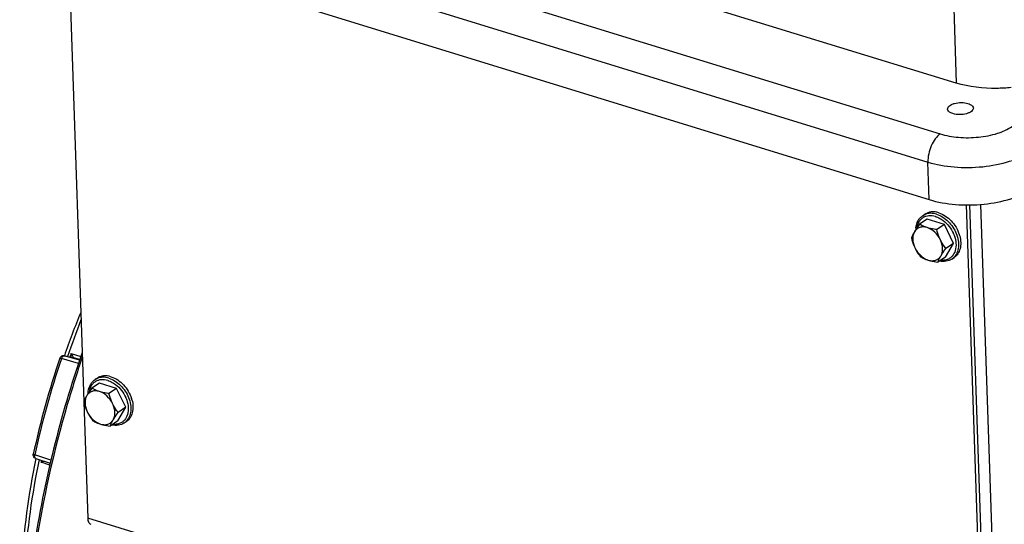
# Model space of a CAD drawing. Units: millimetres. Extents: x 0 to 594, y 0 to 420.
# Drawn here: x 50 to 77, y 104 to 118 of the extents above; entities that cross this region are included whole.
import ezdxf

# ---------------------------------------------------------------- set-up
doc = ezdxf.new("R2010")
doc.units = ezdxf.units.MM
doc.header["$LTSCALE"] = 32.67
doc.layers.get('0').update_dxf_attribs({"linetype": 'CONTINUOUS'})
for name, color, linetype in [('7_ALL_FEATURES', 7, 'CONTINUOUS'), ('AXES', 7, 'CONTINUOUS'), ('SOLIDES', 7, 'CONTINUOUS')]:
    doc.layers.add(name, color=color, linetype=linetype)

msp = doc.modelspace()

# ---------------------------------------------------------------- linework, layer by layer
at = {"color": 7, "linetype": 'CONTINUOUS'}
for p, q in [((74.616237, 112.173786), (74.674617, 112.213071)), ((74.734216, 112.079739), (74.526766, 111.940141)), ((75.202643, 111.935427), (74.734216, 112.079739)), ((75.202643, 111.935427), (74.995193, 111.795829)), ((75.451858, 111.420781), (75.202643, 111.935427)), ((75.232645, 111.050448), (75.451858, 111.420781)), ((75.451858, 111.420781), (75.244408, 111.281184)), ((75.232645, 111.050448), (75.025195, 110.91085)), ((75.409005, 110.995687), (75.467386, 111.034972)), ((51.28373, 108.365852), (51.516037, 108.320216)), ((52.244462, 107.623772), (52.037011, 107.484175)), ((52.126482, 107.717819), (52.184863, 107.757105)), ((52.712889, 107.47946), (52.244462, 107.623772)), ((52.712889, 107.47946), (52.505439, 107.339862)), ((52.962103, 106.964815), (52.712889, 107.47946)), ((52.742891, 106.594481), (52.962103, 106.964815)), ((52.962103, 106.964815), (52.754653, 106.825217)), ((52.742891, 106.594481), (52.535441, 106.454884)), ((52.919251, 106.53972), (52.977631, 106.579005)), ((50.515295, 105.574374), (50.908972, 105.44365))]:
    msp.add_line(p, q, dxfattribs=at)
at = {"color": 9, "linetype": 'CONTINUOUS'}
for p, q in [((51.28376, 108.365846), (51.289626, 108.364433)), ((51.289626, 108.364433), (51.521932, 108.318798)), ((51.510559, 108.301106), (51.289626, 108.364433)), ((51.478747, 108.428709), (51.738403, 108.35018)), ((51.213032, 108.285373), (51.21408, 108.288481)), ((51.673988, 108.156729), (51.21408, 108.288481)), ((51.703234, 108.24588), (51.510559, 108.301106)), ((51.516037, 108.320216), (51.521932, 108.318798)), ((51.708622, 108.262305), (51.521932, 108.318798)), ((51.526808, 108.318865), (51.529056, 108.319521)), ((50.928074, 105.524473), (50.490829, 105.669734)), ((50.896737, 105.391887), (50.663044, 105.475213))]:
    msp.add_line(p, q, dxfattribs=at)
for centre, radius, start, end in [((74.81846, 111.872842), 0.362576, 112.9401305, 123.899625), ((74.639956, 111.327806), 0.886036, 23.1322273, 23.759032), ((75.206405, 111.296335), 0.362541, 303.9751481, 314.9390114), ((72.954172, 100.925923), 22.817642, 158.3625608, 161.0184814), ((51.28378, 108.334909), 0.030097, 78.798722, 86.3683736), ((73.210107, 100.840197), 23.0182, 160.7509845, 161.0002254), ((74.158672, 100.542334), 24.216875, 161.3529608, 167.7763419), ((51.509703, 108.249955), 0.071, 76.0598885, 82.9540209), ((52.328705, 107.416875), 0.362576, 112.9401305, 123.899625), ((52.150201, 106.871839), 0.886036, 23.1322273, 23.759032), ((52.716651, 106.840368), 0.362541, 303.9751481, 314.9390114), ((50.52454, 105.602213), 0.029334, 247.1604912, 251.6285846), ((72.540383, 100.988127), 22.332754, 168.2867216, 168.409266)]:
    msp.add_arc(centre, radius, start, end, dxfattribs=at)
at = {"color": 7, "linetype": 'CONTINUOUS'}
for centre, radius, start, end in [((75.053518, 111.77271), 0.626716, 173.7807511, 177.8628814), ((74.758651, 111.389971), 0.892178, 17.3440963, 17.5782799), ((74.770842, 111.393709), 0.879427, 15.3648913, 17.3483965), ((74.783911, 111.39737), 0.865855, 15.1280121, 15.3604521), ((72.590257, 101.04057), 22.52061, 157.8122149, 161.026842), ((80.886731, 98.451421), 30.783818, 161.0337414, 171.2317284), ((51.264525, 108.267986), 0.099732, 78.8798674, 83.6761101), ((74.129863, 100.554381), 24.231362, 161.3588588, 167.7628335), ((51.264271, 108.267791), 0.099806, 158.3824595, 161.3624882), ((52.268897, 106.934004), 0.892178, 17.3440963, 17.5782799), ((52.281088, 106.937742), 0.879427, 15.3648913, 17.3483965), ((52.294157, 106.941403), 0.865855, 15.1280121, 15.3604521)]:
    msp.add_arc(centre, radius, start, end, dxfattribs=at)
for points, knots in [([(74.43049, 111.840604), (74.437829, 111.907687), (74.465978, 112.006746), (74.541974, 112.114282), (74.590263, 112.156307), (74.616237, 112.173786)], [0, 0, 0, 0, 0.516204343, 0.760518181, 1, 1, 1, 1]), ([(75.0497, 112.252357), (74.984992, 112.272292), (74.883178, 112.285898), (74.755745, 112.257998), (74.699818, 112.230031), (74.674595, 112.213056)], [0, 0, 0, 0, 0.523108779, 0.765117546, 1, 1, 1, 1]), ([(75.0497, 112.252357), (75.178502, 112.212676), (75.358455, 112.086491), (75.526495, 111.861894), (75.58738, 111.728194), (75.609169, 111.659416)], [0, 0, 0, 0, 0.481388459, 0.742307912, 1, 1, 1, 1]), ([(74.526766, 111.940141), (74.514069, 111.922659), (74.466741, 111.856539), (74.421507, 111.788819), (74.391088, 111.73743)], [0, 0, 0, 0, 0.265689547, 1, 1, 1, 1]), ([(74.734908, 111.850441), (74.701172, 111.860834), (74.633462, 111.872973), (74.533752, 111.859673), (74.448297, 111.813578), (74.407123, 111.764519), (74.391088, 111.73743)], [0, 0, 0, 0, 0.271099631, 0.520333047, 0.758255976, 1, 1, 1, 1]), ([(74.734908, 111.850441), (74.71554, 111.856408), (74.643842, 111.880576), (74.57497, 111.912893), (74.526766, 111.940141)], [0, 0, 0, 0, 0.267942576, 1, 1, 1, 1]), ([(74.995193, 111.795829), (74.972381, 111.799008), (74.884715, 111.812334), (74.797662, 111.831108), (74.734908, 111.850441)], [0, 0, 0, 0, 0.259679468, 1, 1, 1, 1]), ([(75.093729, 111.520962), (75.056167, 111.598531), (74.956047, 111.73527), (74.810822, 111.827054), (74.734908, 111.850441)], [0, 0, 0, 0, 0.520377768, 1, 1, 1, 1]), ([(74.391088, 111.73743), (74.382155, 111.72234), (74.351214, 111.668077), (74.324236, 111.611524), (74.307553, 111.569808)], [0, 0, 0, 0, 0.280744061, 1, 1, 1, 1]), ([(74.307553, 111.569808), (74.326085, 111.499041), (74.355667, 111.405758), (74.395509, 111.31679), (74.406089, 111.294941)], [0, 0, 0, 0, 0.750838575, 1, 1, 1, 1]), ([(74.391088, 111.73743), (74.373904, 111.7084), (74.348509, 111.641034), (74.339847, 111.529575), (74.358462, 111.410798), (74.387622, 111.333078), (74.406089, 111.294941)], [0, 0, 0, 0, 0.220429946, 0.461564461, 0.723132644, 1, 1, 1, 1]), ([(75.093729, 111.520962), (75.083149, 111.542811), (75.043307, 111.631779), (75.013725, 111.725062), (74.995193, 111.795829)], [0, 0, 0, 0, 0.249161445, 1, 1, 1, 1]), ([(75.61976, 111.623338), (75.635684, 111.564433), (75.654452, 111.447793), (75.638755, 111.278702), (75.577721, 111.13392), (75.506844, 111.061527), (75.467408, 111.034987)], [0, 0, 0, 0, 0.283476337, 0.54315583, 0.779165693, 1, 1, 1, 1]), ([(74.406089, 111.294941), (74.416581, 111.273276), (74.460284, 111.189431), (74.513748, 111.110927), (74.556768, 111.055163)], [0, 0, 0, 0, 0.254726515, 1, 1, 1, 1]), ([(74.406089, 111.294941), (74.443652, 111.217372), (74.543771, 111.080633), (74.688996, 110.98885), (74.76491, 110.965462)], [0, 0, 0, 0, 0.520377768, 1, 1, 1, 1]), ([(75.10873, 111.078473), (75.125914, 111.107504), (75.151309, 111.174869), (75.159971, 111.286328), (75.141356, 111.405105), (75.112196, 111.482826), (75.093729, 111.520962)], [0, 0, 0, 0, 0.220429946, 0.461564461, 0.723132644, 1, 1, 1, 1]), ([(75.244408, 111.281184), (75.23024, 111.299549), (75.173929, 111.375407), (75.1248, 111.456799), (75.093729, 111.520962)], [0, 0, 0, 0, 0.245489718, 1, 1, 1, 1]), ([(74.556768, 111.055163), (74.572147, 111.04647), (74.638814, 111.010737), (74.709515, 110.982528), (74.76491, 110.965462)], [0, 0, 0, 0, 0.233575439, 1, 1, 1, 1]), ([(74.76491, 110.965462), (74.798646, 110.955069), (74.866356, 110.942931), (74.966066, 110.956231), (75.051521, 111.002326), (75.092695, 111.051385), (75.10873, 111.078473)], [0, 0, 0, 0, 0.271099631, 0.520333047, 0.758255976, 1, 1, 1, 1]), ([(75.025195, 110.91085), (75.030331, 110.923692), (75.054622, 110.98125), (75.083957, 111.036622), (75.10873, 111.078473)], [0, 0, 0, 0, 0.221410647, 1, 1, 1, 1]), ([(75.10873, 111.078473), (75.118327, 111.094685), (75.16101, 111.163929), (75.207688, 111.230623), (75.244408, 111.281184)], [0, 0, 0, 0, 0.231651834, 1, 1, 1, 1]), ([(74.76491, 110.965462), (74.785145, 110.959228), (74.870664, 110.93549), (74.958305, 110.920172), (75.025195, 110.91085)], [0, 0, 0, 0, 0.238681751, 1, 1, 1, 1]), ([(75.409005, 110.995687), (75.361738, 110.96388), (75.247853, 110.920496), (75.127454, 110.926999), (75.068247, 110.939669)], [0, 0, 0, 0, 0.484787475, 1, 1, 1, 1]), ([(52.559945, 107.79639), (52.495237, 107.816325), (52.393424, 107.829931), (52.265991, 107.802031), (52.210064, 107.774064), (52.184841, 107.75709)], [0, 0, 0, 0, 0.523108779, 0.765117546, 1, 1, 1, 1]), ([(51.937483, 107.340114), (51.940328, 107.415555), (51.964671, 107.528378), (52.044888, 107.651236), (52.097816, 107.698529), (52.126482, 107.717819)], [0, 0, 0, 0, 0.51906149, 0.762434639, 1, 1, 1, 1]), ([(52.559945, 107.79639), (52.688747, 107.756709), (52.8687, 107.630524), (53.03674, 107.405927), (53.097625, 107.272227), (53.119414, 107.203449)], [0, 0, 0, 0, 0.481388459, 0.742307912, 1, 1, 1, 1]), ([(51.901334, 107.281464), (51.892401, 107.266373), (51.861459, 107.21211), (51.834481, 107.155557), (51.817799, 107.113841)], [0, 0, 0, 0, 0.280744061, 1, 1, 1, 1]), ([(51.901334, 107.281464), (51.884149, 107.252433), (51.858754, 107.185067), (51.850093, 107.073608), (51.868708, 106.954831), (51.897867, 106.877111), (51.916335, 106.838974)], [0, 0, 0, 0, 0.220429946, 0.461564461, 0.723132644, 1, 1, 1, 1]), ([(52.037011, 107.484175), (52.024315, 107.466692), (51.976986, 107.400573), (51.931752, 107.332852), (51.901334, 107.281464)], [0, 0, 0, 0, 0.265689547, 1, 1, 1, 1]), ([(52.245153, 107.394474), (52.211417, 107.404868), (52.143707, 107.417006), (52.043997, 107.403706), (51.958543, 107.357611), (51.917368, 107.308552), (51.901334, 107.281464)], [0, 0, 0, 0, 0.271099631, 0.520333047, 0.758255976, 1, 1, 1, 1]), ([(52.245153, 107.394474), (52.225785, 107.400441), (52.154087, 107.42461), (52.085215, 107.456926), (52.037011, 107.484175)], [0, 0, 0, 0, 0.267942576, 1, 1, 1, 1]), ([(52.505439, 107.339862), (52.482626, 107.343041), (52.39496, 107.356367), (52.307907, 107.375141), (52.245153, 107.394474)], [0, 0, 0, 0, 0.259679468, 1, 1, 1, 1]), ([(52.603974, 107.064996), (52.566412, 107.142565), (52.466293, 107.279303), (52.321068, 107.371087), (52.245153, 107.394474)], [0, 0, 0, 0, 0.520377768, 1, 1, 1, 1]), ([(52.603974, 107.064996), (52.593394, 107.086844), (52.553553, 107.175812), (52.52397, 107.269096), (52.505439, 107.339862)], [0, 0, 0, 0, 0.249161445, 1, 1, 1, 1]), ([(51.817799, 107.113841), (51.83633, 107.043074), (51.865913, 106.949791), (51.905754, 106.860823), (51.916335, 106.838974)], [0, 0, 0, 0, 0.750838575, 1, 1, 1, 1]), ([(52.618975, 106.622506), (52.63616, 106.651537), (52.661554, 106.718902), (52.670216, 106.830362), (52.651601, 106.949139), (52.622442, 107.026859), (52.603974, 107.064996)], [0, 0, 0, 0, 0.220429946, 0.461564461, 0.723132644, 1, 1, 1, 1]), ([(52.754653, 106.825217), (52.740485, 106.843582), (52.684175, 106.91944), (52.635045, 107.000832), (52.603974, 107.064996)], [0, 0, 0, 0, 0.245489718, 1, 1, 1, 1]), ([(53.130005, 107.167371), (53.14593, 107.108467), (53.164698, 106.991826), (53.149, 106.822736), (53.087966, 106.677953), (53.017089, 106.60556), (52.977653, 106.57902)], [0, 0, 0, 0, 0.283476337, 0.54315583, 0.779165693, 1, 1, 1, 1]), ([(51.916335, 106.838974), (51.926826, 106.817309), (51.970529, 106.733464), (52.023994, 106.65496), (52.067013, 106.599196)], [0, 0, 0, 0, 0.254726515, 1, 1, 1, 1]), ([(51.916335, 106.838974), (51.953897, 106.761405), (52.054016, 106.624666), (52.199241, 106.532883), (52.275155, 106.509496)], [0, 0, 0, 0, 0.520377768, 1, 1, 1, 1]), ([(52.618975, 106.622506), (52.628572, 106.638718), (52.671255, 106.707963), (52.717933, 106.774657), (52.754653, 106.825217)], [0, 0, 0, 0, 0.231651834, 1, 1, 1, 1]), ([(52.067013, 106.599196), (52.082392, 106.590503), (52.149059, 106.55477), (52.21976, 106.526562), (52.275155, 106.509496)], [0, 0, 0, 0, 0.233575439, 1, 1, 1, 1]), ([(52.275155, 106.509496), (52.308892, 106.499102), (52.376602, 106.486964), (52.476312, 106.500264), (52.561766, 106.546359), (52.602941, 106.595418), (52.618975, 106.622506)], [0, 0, 0, 0, 0.271099631, 0.520333047, 0.758255976, 1, 1, 1, 1]), ([(52.275155, 106.509496), (52.295391, 106.503262), (52.38091, 106.479523), (52.46855, 106.464205), (52.535441, 106.454884)], [0, 0, 0, 0, 0.238681751, 1, 1, 1, 1]), ([(52.535441, 106.454884), (52.540576, 106.467725), (52.564867, 106.525284), (52.594203, 106.580655), (52.618975, 106.622506)], [0, 0, 0, 0, 0.221410647, 1, 1, 1, 1]), ([(52.919251, 106.53972), (52.871984, 106.507913), (52.758098, 106.46453), (52.6377, 106.471033), (52.578492, 106.483702)], [0, 0, 0, 0, 0.484787475, 1, 1, 1, 1]), ([(50.19869, 99.838558), (50.093542, 100.755), (50.06381, 102.685755), (50.32629, 104.594741), (50.527826, 105.571811)], [0, 0, 0, 0, 0.480421852, 1, 1, 1, 1])]:
    msp.add_open_spline(points, degree=3, knots=knots, dxfattribs=at)
at = {"color": 9, "linetype": 'CONTINUOUS'}
for points, knots in [([(74.96363, 112.149179), (74.905792, 112.166998), (74.81514, 112.179727), (74.700683, 112.157541), (74.625065, 112.123156), (74.56042, 112.07157), (74.490225, 111.980607), (74.462365, 111.894887), (74.453667, 111.836221)], [0, 0, 0, 0, 0.26343512, 0.385507072, 0.50375696, 0.621419751, 0.741843332, 1, 1, 1, 1]), ([(74.99132, 112.213071), (74.938188, 112.22944), (74.831328, 112.247299), (74.723902, 112.226545), (74.677139, 112.206743)], [0, 0, 0, 0, 0.522624043, 1, 1, 1, 1]), ([(74.96363, 112.149179), (74.971089, 112.146881), (75.001357, 112.136867), (75.030807, 112.124419), (75.05244, 112.113864)], [0, 0, 0, 0, 0.244882463, 1, 1, 1, 1]), ([(74.99132, 112.213071), (75.109319, 112.176718), (75.275711, 112.065904), (75.439181, 111.866334), (75.532949, 111.689868), (75.586105, 111.50503), (75.594437, 111.32521), (75.556171, 111.163828), (75.497596, 111.074723), (75.462487, 111.039707)], [0, 0, 0, 0, 0.254542818, 0.392684735, 0.530696749, 0.663235851, 0.786160934, 0.897776031, 1, 1, 1, 1]), ([(75.05244, 112.113864), (75.094945, 112.093125), (75.262995, 111.988003), (75.390418, 111.822176), (75.450898, 111.684781)], [0, 0, 0, 0, 0.23957274, 1, 1, 1, 1]), ([(75.454755, 111.675889), (75.463627, 111.65512), (75.49483, 111.573592), (75.513393, 111.486947), (75.517779, 111.422382)], [0, 0, 0, 0, 0.258701602, 1, 1, 1, 1]), ([(75.517779, 111.422382), (75.522252, 111.356535), (75.512773, 111.229392), (75.439743, 111.089024), (75.352119, 111.013416), (75.248462, 110.961995), (75.158147, 110.95448), (75.099726, 110.960806)], [0, 0, 0, 0, 0.275820685, 0.520788585, 0.637560901, 0.754421197, 1, 1, 1, 1]), ([(51.232599, 108.328009), (51.236292, 108.33369), (51.249146, 108.350969), (51.270483, 108.36592), (51.285686, 108.364946)], [0, 0, 0, 0, 0.307861474, 1, 1, 1, 1]), ([(51.517393, 108.371138), (51.514787, 108.375758), (51.502897, 108.395598), (51.489509, 108.414506), (51.478747, 108.428709)], [0, 0, 0, 0, 0.229381586, 1, 1, 1, 1]), ([(51.778623, 108.327869), (51.634389, 107.90082), (51.098389, 106.193925), (50.706352, 104.441316), (50.503557, 103.118591)], [0, 0, 0, 0, 0.25196539, 1, 1, 1, 1]), ([(51.169699, 108.299688), (51.170045, 108.300719), (51.175907, 108.298531), (51.188259, 108.297234), (51.203397, 108.29176), (51.21408, 108.288481)], [0, 0, 0, 0, 0.071051956, 0.269538766, 1, 1, 1, 1]), ([(51.521932, 108.318798), (51.522721, 108.31868), (51.524356, 108.318577), (51.525986, 108.31873), (51.526808, 108.318865)], [0, 0, 0, 0, 0.488932447, 1, 1, 1, 1]), ([(52.473875, 107.693213), (52.416037, 107.711031), (52.325385, 107.723761), (52.210928, 107.701574), (52.13531, 107.667189), (52.070666, 107.615603), (52.000471, 107.52464), (51.972611, 107.43892), (51.963912, 107.380254)], [0, 0, 0, 0, 0.26343512, 0.385507072, 0.50375696, 0.621419751, 0.741843332, 1, 1, 1, 1]), ([(52.501565, 107.757104), (52.448433, 107.773473), (52.341574, 107.791332), (52.234147, 107.770578), (52.187384, 107.750776)], [0, 0, 0, 0, 0.522624043, 1, 1, 1, 1]), ([(52.473875, 107.693213), (52.481335, 107.690914), (52.511602, 107.6809), (52.541052, 107.668452), (52.562685, 107.657897)], [0, 0, 0, 0, 0.244882463, 1, 1, 1, 1]), ([(52.501565, 107.757104), (52.619564, 107.720751), (52.785956, 107.609938), (52.949427, 107.410367), (53.043194, 107.233901), (53.096351, 107.049063), (53.104683, 106.869243), (53.066417, 106.707862), (53.007842, 106.618757), (52.972733, 106.58374)], [0, 0, 0, 0, 0.254542818, 0.392684735, 0.530696749, 0.663235851, 0.786160934, 0.897776031, 1, 1, 1, 1]), ([(52.562685, 107.657897), (52.60519, 107.637159), (52.773241, 107.532036), (52.900663, 107.366209), (52.961144, 107.228815)], [0, 0, 0, 0, 0.23957274, 1, 1, 1, 1]), ([(52.965, 107.219922), (52.973872, 107.199154), (53.005075, 107.117625), (53.023639, 107.03098), (53.028025, 106.966416)], [0, 0, 0, 0, 0.258701602, 1, 1, 1, 1]), ([(53.028025, 106.966416), (53.032497, 106.900568), (53.023018, 106.773425), (52.949989, 106.633057), (52.862364, 106.557449), (52.758708, 106.506028), (52.668393, 106.498513), (52.609972, 106.504839)], [0, 0, 0, 0, 0.275820685, 0.520788585, 0.637560901, 0.754421197, 1, 1, 1, 1]), ([(50.449069, 105.690421), (50.448129, 105.685964), (50.469146, 105.67787), (50.480163, 105.673059), (50.490829, 105.669734)], [0, 0, 0, 0, 0.289631092, 1, 1, 1, 1]), ([(50.606857, 105.543804), (50.411959, 104.603178), (50.15154, 102.763608), (50.157391, 100.902501), (50.241958, 100.015223)], [0, 0, 0, 0, 0.518712263, 1, 1, 1, 1]), ([(50.513154, 105.575179), (50.507263, 105.57766), (50.481149, 105.6023), (50.48465, 105.642912), (50.490829, 105.669734)], [0, 0, 0, 0, 0.188483018, 1, 1, 1, 1]), ([(50.663044, 105.475213), (50.669686, 105.477344), (50.693389, 105.485293), (50.716875, 105.494146), (50.733074, 105.502076)], [0, 0, 0, 0, 0.278882146, 1, 1, 1, 1])]:
    msp.add_open_spline(points, degree=3, knots=knots, dxfattribs=at)
at = {"color": 7, "linetype": 'CONTINUOUS'}
for points in [[(51.240424, 108.364797), (51.223008, 108.360486), (51.206244, 108.350992), (51.193585, 108.338278)], [(51.27551, 108.367112), (51.263861, 108.368404), (51.251801, 108.367614), (51.240424, 108.364797)], [(51.193585, 108.338278), (51.184103, 108.328755), (51.176436, 108.317054), (51.171485, 108.304561)], [(50.460564, 105.618669), (50.448309, 105.639562), (50.44395, 105.666746), (50.449068, 105.690421)], [(50.515295, 105.574374), (50.493021, 105.58177), (50.472438, 105.598425), (50.460564, 105.618669)]]:
    msp.add_open_spline(points, degree=3, dxfattribs=at)
at = {"color": 9, "linetype": 'CONTINUOUS'}
for points in [[(51.470555, 108.329138), (51.476666, 108.361875), (51.478781, 108.395406), (51.478747, 108.428709)], [(51.532183, 108.338034), (51.529069, 108.349712), (51.523332, 108.360612), (51.517393, 108.371138)], [(51.21408, 108.288481), (51.218548, 108.302328), (51.224669, 108.315809), (51.232599, 108.328009)], [(51.529056, 108.319521), (51.534759, 108.322098), (51.533796, 108.331987), (51.532183, 108.338034)], [(50.663044, 105.475213), (50.671508, 105.488969), (50.679493, 105.50304), (50.686811, 105.517439)]]:
    msp.add_open_spline(points, degree=3, dxfattribs=at)
at = {"layer": '7_ALL_FEATURES', "color": 9, "linetype": 'CONTINUOUS'}
msp.add_line((75.293252, 122.674805), (75.527054, 115.778261), dxfattribs=at)
at = {"layer": '7_ALL_FEATURES', "color": 7, "linetype": 'CONTINUOUS'}
msp.add_line((75.527054, 115.778261), (64.222925, 119.260814), dxfattribs=at)
msp.add_open_spline([(77.016447, 115.654899), (76.886553, 115.641594), (76.387741, 115.614236), (75.879973, 115.669534), (75.527054, 115.778261)], degree=3, knots=[0, 0, 0, 0, 0.261218417, 1, 1, 1, 1], dxfattribs=at)
at = {"layer": 'AXES', "color": 7, "linetype": 'CONTINUOUS'}
for points, knots in [([(75.290571, 115.072879), (75.290048, 115.088306), (75.30054, 115.123083), (75.341744, 115.165251), (75.402852, 115.200612), (75.511154, 115.237921), (75.662775, 115.254869), (75.786962, 115.240019), (75.844701, 115.222231)], [0, 0, 0, 0, 0.073964888, 0.164143631, 0.276671275, 0.409763018, 0.710490533, 1, 1, 1, 1]), ([(75.436038, 114.947233), (75.415461, 114.953572), (75.371101, 114.970903), (75.313317, 115.008358), (75.291242, 115.053048), (75.290571, 115.072879)], [0, 0, 0, 0, 0.319464699, 0.705589921, 1, 1, 1, 1]), ([(75.990169, 115.096585), (75.990691, 115.081158), (75.9802, 115.046381), (75.938996, 115.004213), (75.877888, 114.968852), (75.769585, 114.931543), (75.617965, 114.914595), (75.493777, 114.929445), (75.436038, 114.947233)], [0, 0, 0, 0, 0.073964888, 0.164143631, 0.276671275, 0.409763018, 0.710490533, 1, 1, 1, 1]), ([(75.844701, 115.222231), (75.865278, 115.215892), (75.909639, 115.198562), (75.967422, 115.161106), (75.989498, 115.116416), (75.990169, 115.096585)], [0, 0, 0, 0, 0.319464699, 0.705589921, 1, 1, 1, 1])]:
    msp.add_open_spline(points, degree=3, knots=knots, dxfattribs=at)
at = {"layer": 'SOLIDES', "color": 9, "linetype": 'CONTINUOUS'}
for p, q in [((51.560346, 121.644189), (75.089199, 114.395468)), ((51.228065, 120.877489), (74.756917, 113.628768)), ((74.79142, 112.611042), (74.756917, 113.628768)), ((76.734722, 96.525466), (76.193848, 112.479787)), ((58.742736, 101.854467), (51.927482, 103.954096))]:
    msp.add_line(p, q, dxfattribs=at)
at = {"layer": 'SOLIDES', "color": 7, "linetype": 'CONTINUOUS'}
for p, q in [((51.262567, 119.859763), (74.79142, 112.611042)), ((76.436379, 96.489352), (75.894755, 112.465808))]:
    msp.add_line(p, q, dxfattribs=at)
at = {"layer": 'SOLIDES', "color": 3, "linetype": 'CONTINUOUS'}
for p, q in [((51.430709, 118.607573), (51.820165, 107.119668)), ((76.348808, 96.430424), (75.805187, 112.465802)), ((51.820735, 107.10285), (51.927482, 103.954096))]:
    msp.add_line(p, q, dxfattribs=at)
at = {"layer": 'SOLIDES', "color": 9, "linetype": 'CONTINUOUS'}
for points, knots in [([(75.089199, 114.395468), (75.250183, 114.345872), (75.598651, 114.286429), (76.125377, 114.292677), (76.620947, 114.386911), (76.920848, 114.513731), (77.042401, 114.595526)], [0, 0, 0, 0, 0.251147702, 0.522352368, 0.78156198, 1, 1, 1, 1]), ([(75.089199, 114.395468), (75.037709, 114.360819), (74.942317, 114.260212), (74.837934, 114.072244), (74.769918, 113.855579), (74.75441, 113.702734), (74.756917, 113.628768)], [0, 0, 0, 0, 0.215720732, 0.471520867, 0.742756029, 1, 1, 1, 1]), ([(74.756917, 113.628768), (74.986894, 113.557917), (75.484707, 113.472998), (76.237171, 113.481925), (76.94513, 113.616544), (77.37356, 113.797715), (77.547206, 113.914565)], [0, 0, 0, 0, 0.251147707, 0.522352341, 0.781562001, 1, 1, 1, 1])]:
    msp.add_open_spline(points, degree=3, knots=knots, dxfattribs=at)
at = {"layer": 'SOLIDES', "color": 7, "linetype": 'CONTINUOUS'}
msp.add_open_spline([(74.79142, 112.611042), (75.021396, 112.540192), (75.519209, 112.455272), (76.271674, 112.464199), (76.979632, 112.598819), (77.408062, 112.779989), (77.581708, 112.89684)], degree=3, knots=[0, 0, 0, 0, 0.251147707, 0.522352341, 0.781562001, 1, 1, 1, 1], dxfattribs=at)
at = {"layer": 'SOLIDES', "color": 3, "linetype": 'CONTINUOUS'}
msp.add_open_spline([(51.927482, 103.954096), (51.92878, 103.915803), (51.937695, 103.848485), (51.987649, 103.79346), (52.014288, 103.785253)], degree=3, knots=[0, 0, 0, 0, 0.57886219, 1, 1, 1, 1], dxfattribs=at)

doc.saveas('drawing.dxf')
